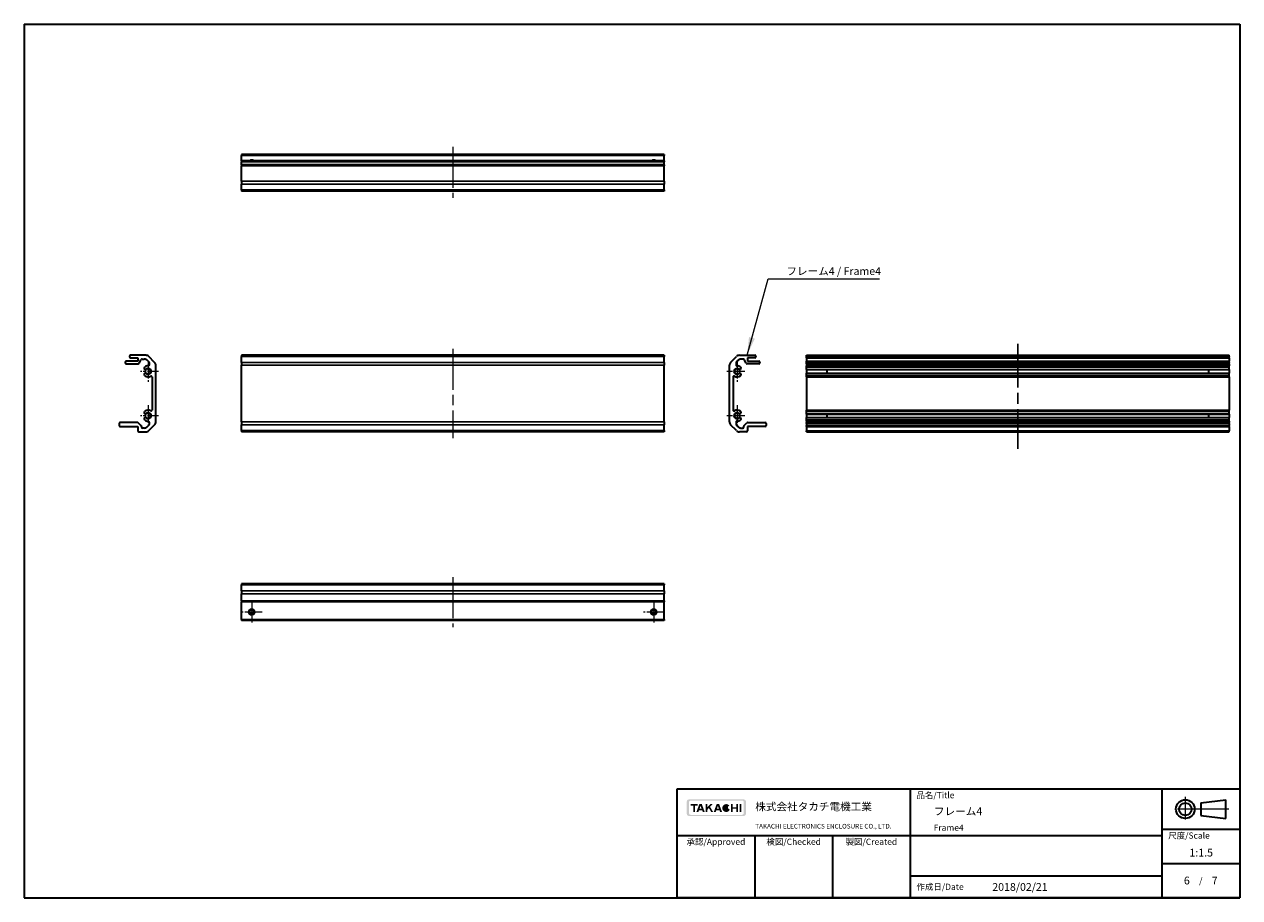
# Model space of a CAD drawing. Units: millimetres. Extents: x 51 to 6563, y 28 to 1012.
# Drawn here: x 4597 to 5184, y 28 to 450 of the extents above; entities that cross this region are included whole.
import ezdxf
from ezdxf.enums import TextEntityAlignment as Align

# ---------------------------------------------------------------- set-up
doc = ezdxf.new("R2010")
doc.units = ezdxf.units.MM
doc.header["$LTSCALE"] = 3.5
for name, pattern in [('AM_ISO08W050', [18, 12, -1.5, 3, -1.5]), ('AM_ISO08W050x2', [9, 6, -0.75, 1.5, -0.75]), ('CHAIN', [0.3543, 0.2362, -0.0295, 0.0591, -0.0295])]:
    doc.linetypes.add(name, pattern=pattern)
for name, color, linetype, lineweight in [('AM_7', 4, 'AM_ISO08W050', 25), ('Border (ISO)', 7, 'Continuous', 35), ('Symbol (ISO)', 7, 'Continuous', 18), ('Title (ISO)', 7, 'Continuous', 35), ('Visible (ISO)', 7, 'Continuous', 35), ('Visible Narrow (ISO)', 7, 'Continuous', 25)]:
    doc.layers.add(name, color=color, linetype=linetype, lineweight=lineweight)
for name, color, linetype, lineweight, true_color in [('Center Mark (ISO)', 7, 'Continuous', 18, 0x80ffff), ('Centerline (ISO)', 7, 'Continuous', 18, 0x80ffff), ('Hatch (ISO)', 1, 'Continuous', 18, 0xff0000)]:
    doc.layers.add(name, color=color, linetype=linetype, lineweight=lineweight, true_color=true_color)
doc.styles.add('Note Text (TK)', font='txt')
doc.styles.add('文字スタイル67', font='arial.ttf')
doc.dimstyles.new('Default - Method 1b (TK)$7', dxfattribs={"dimscale": 3.5, "dimtxt": 2.5, "dimasz": 2.5, "dimexe": 1, "dimexo": 1.5, "dimgap": 1, "dimtad": 1, "dimtoh": 1, "dimrnd": 1e-08, "dimdsep": 46, "dimtxsty": 'Note Text (TK)', "dimcen": 0.09, "dimdle": 5, "dimclrd": 256, "dimclre": 100, "dimclrt": 7, "dimadec": 1, "dimazin": 1, "dimtfac": 1, "dimtmove": 0, "dimatfit": 3, "dimfxl": 0, "dimtolj": 1, "dimlwd": -1, "dimlwe": -1, "dimarcsym": 0})

# ---------------------------------------------------------------- blocks, each defined once
blk = doc.blocks.new('図面枠 tk図枠')
at = {"layer": 'Border (ISO)'}
for p, q in [((14.5, 289), (405.5, 289)), ((14.5, 289), (14.5, 8)), ((405.5, 289), (405.5, 8)), ((14.5, 8), (405.5, 8))]:
    blk.add_line(p, q, dxfattribs=at)
blk = doc.blocks.new('表題欄 tk表題欄')
at = {"layer": 'Hatch (ISO)'}
h = blk.add_hatch(color=256, dxfattribs=at)
edge = h.paths.add_edge_path(flags=0)
edge.add_arc((95.58, 236.3), 0.596, 270, 360)
edge.add_line((96.17, 236.3), (96.17, 239.71))
edge.add_arc((95.58, 239.71), 0.596, 0, 90)
edge.add_line((95.58, 240.31), (79.14, 240.31))
edge.add_arc((79.14, 239.71), 0.596, 90, 180)
edge.add_line((78.54, 239.71), (78.54, 236.3))
edge.add_arc((79.14, 236.3), 0.596, 180, 270)
edge.add_line((79.14, 235.7), (95.58, 235.7))
edge = h.paths.add_edge_path()
edge.add_line((77.84, 239.96), (77.84, 236.05))
edge.add_arc((78.54, 236.05), 0.702, 180, 270)
edge.add_line((78.54, 235.35), (96.17, 235.35))
edge.add_arc((96.17, 236.05), 0.702, 270, 360)
edge.add_line((96.87, 236.05), (96.87, 239.96))
edge.add_arc((96.17, 239.96), 0.702, 0, 90)
edge.add_line((96.17, 240.66), (78.54, 240.66))
edge.add_arc((78.54, 239.96), 0.702, 90, 180)
for points in [[(79.07, 239.15), (79.07, 238.66), (79.92, 238.66), (79.92, 236.66), (80.51, 236.66), (80.51, 238.66), (81.36, 238.66), (81.36, 239.15)], [(85.68, 236.66), (84.94, 237.89), (84.42, 237.32), (84.42, 236.66), (83.9, 236.66), (83.9, 239.15), (84.42, 239.15), (84.42, 238.1), (85.39, 239.15), (86.11, 239.15), (85.32, 238.3), (86.3, 236.66)], [(92.09, 239.15), (92.09, 236.66), (92.61, 236.66), (92.61, 237.66), (93.77, 237.66), (93.77, 236.66), (94.29, 236.66), (94.29, 239.15), (93.77, 239.15), (93.77, 238.15), (92.61, 238.15), (92.61, 239.15)], [(94.84, 239.15), (94.84, 236.66), (95.36, 236.66), (95.36, 239.15)]]:
    blk.add_hatch(color=256, dxfattribs=at).paths.add_polyline_path(points)
h = blk.add_hatch(color=256, dxfattribs=at)
h.paths.add_polyline_path([(82.59, 237.71), (81.95, 237.71), (82.27, 238.58)], flags=0)
h.paths.add_polyline_path([(82.78, 237.2), (81.76, 237.2), (81.57, 236.66), (80.95, 236.66), (81.86, 239.15), (82.68, 239.15), (83.59, 236.66), (82.98, 236.66)])
h = blk.add_hatch(color=256, dxfattribs=at)
h.paths.add_polyline_path([(87.53, 237.71), (88.16, 237.71), (87.85, 238.58)], flags=0)
h.paths.add_polyline_path([(87.14, 236.66), (87.34, 237.2), (88.35, 237.2), (88.55, 236.66), (89.17, 236.66), (88.25, 239.15), (87.44, 239.15), (86.52, 236.66)])
h = blk.add_hatch(color=256, dxfattribs=at)
edge = h.paths.add_edge_path()
edge.add_arc((90.52, 237.9), 1.27, 38.5505, 336.582)
edge.add_line((91.69, 237.4), (91.17, 237.62))
edge.add_ellipse((90.52, 237.9), major_axis=(0, -0.8), ratio=0.867347, start_angle=124.651, end_angle=429.4109, ccw=False)
edge.add_line((91.09, 238.36), (91.52, 238.7))
at = {"layer": 'Title (ISO)'}
for p, q in [((74.71, 244.05), (255.71, 244.05)), ((74.71, 209.05), (74.71, 244.05)), ((149.71, 244.05), (149.71, 209.05)), ((230.71, 244.05), (230.71, 209.05)), ((255.71, 244.05), (255.71, 209.05)), ((243.21, 239.55), (251.21, 240.55)), ((243.21, 239.55), (243.21, 235.55)), ((251.21, 234.55), (251.21, 240.55)), ((243.21, 235.55), (251.21, 234.55)), ((230.71, 231.05), (255.71, 231.05)), ((74.71, 229.05), (230.71, 229.05)), ((99.71, 229.05), (99.71, 209.05)), ((124.71, 229.05), (124.71, 209.05)), ((230.71, 220.05), (255.71, 220.05)), ((149.71, 216.05), (230.71, 216.05)), ((255.71, 209.05), (74.71, 209.05))]:
    blk.add_line(p, q, dxfattribs=at)
at = {"layer": 'Title (ISO)', "color": 4, "linetype": 'CHAIN', "lineweight": 18, "ltscale": 8.88956, "true_color": 0x00ffff}
blk.add_line((238.21, 241.55), (238.21, 233.55), dxfattribs=at)
at = {"layer": 'Title (ISO)', "color": 4, "linetype": 'CHAIN', "lineweight": 18, "ltscale": 20.001633, "true_color": 0x00ffff}
blk.add_line((252.21, 237.55), (234.21, 237.55), dxfattribs=at)
at = {"layer": 'Title (ISO)'}
for radius in [3, 2]:
    blk.add_circle((238.21, 237.55), radius, dxfattribs=at)
at = {"layer": 'Title (ISO)', "color": 1, "true_color": 0xff0000, "char_height": 2, "line_spacing_factor": 1.5, "style": 'Note Text (TK)'}
for s, insert, attachment_point in [('\\fＭＳ Ｐゴシック|b0|i0;\\H2.0000;品名/Title', (151.71, 242.05), 4), ('\\fＭＳ Ｐゴシック|b0|i0;\\H2.0000;承認/Approved', (87.21, 227.05), 5), ('\\fＭＳ Ｐゴシック|b0|i0;\\H2.0000;検図/Checked', (112.21, 227.05), 5), ('\\fＭＳ Ｐゴシック|b0|i0;\\H2.0000;製図/Created', (137.21, 227.05), 5), ('\\fＭＳ Ｐゴシック|b0|i0;\\H2.0000;尺度/Scale', (232.71, 229.05), 4), ('\\fＭＳ Ｐゴシック|b0|i0;\\H2.0000;作成日/Date', (151.71, 212.55), 4)]:
    blk.add_mtext(s, dxfattribs=dict(at, insert=insert, attachment_point=attachment_point))
at = {"layer": 'Title (ISO)', "color": 7, "line_spacing_factor": 1.5, "style": 'Note Text (TK)'}
for s, insert, char_height, attachment_point in [('株式会社タカチ電機工業', (99.87, 238.05), 2.5, 4), ('\\fArial|b0|i0;\\H1.4986;TAKACHI ELECTRONICS ENCLOSURE CO., LTD.', (99.87, 232.05), 1.4986, 4), ('\\fＭＳ Ｐゴシック|b0|i0;\\H2.0000;/', (243.21, 214.55), 2, 5)]:
    blk.add_mtext(s, dxfattribs=dict(at, insert=insert, char_height=char_height, attachment_point=attachment_point))
at = {"layer": 'Title (ISO)', "color": 7}
for tag, p, height, style in [('<品名>_001', (157.28, 235.53), 2.5, 'Note Text (TK)'), ('<Title>_001', (157.71, 230.55), 2, '文字スタイル67'), ('<尺度>_001', (239.54, 222.3), 2.5, 'Note Text (TK)'), ('<ページ_No.>_001', (238.1, 213.3), 2.5, 'Note Text (TK)'), ('<総ページ数>_001', (246.79, 213.3), 2.5, 'Note Text (TK)'), ('作成日_001', (176.12, 211.26), 2.5, 'Note Text (TK)')]:
    blk.add_attdef(tag, p, '', height=height, dxfattribs=dict(at, style=style))
at = {"layer": 'Title (ISO)', "color": 7, "style": 'Note Text (TK)'}
blk.add_attdef('<承認>', text='', height=2.5, dxfattribs=at).set_placement((87.21, 217.05), align=Align.MIDDLE_CENTER)

msp = doc.modelspace()

# ---------------------------------------------------------------- linework, layer by layer
at = {"layer": 'AM_7', "linetype": 'AM_ISO08W050x2'}
msp.add_line((5076.742, 295.2469), (5076.742, 244.6818), dxfattribs=at)
at = {"layer": 'Center Mark (ISO)', "linetype": 'CHAIN', "ltscale": 6.500463}
for p, q in [((4662.0218, 282.0118), (4653.2468, 282.0118)), ((4944.9677, 282.0118), (4936.1927, 282.0118)), ((4662.0218, 260.6118), (4653.2468, 260.6118)), ((4944.9677, 260.6118), (4936.1927, 260.6118))]:
    msp.add_line(p, q, dxfattribs=at)
at = {"layer": 'Center Mark (ISO)', "linetype": 'CHAIN', "ltscale": 7.44499}
for p, q in [((4656.9968, 287.0368), (4656.9968, 276.9868)), ((4941.2177, 287.0368), (4941.2177, 276.9868)), ((4656.9968, 265.6368), (4656.9968, 255.5868)), ((4941.2177, 265.6368), (4941.2177, 255.5868))]:
    msp.add_line(p, q, dxfattribs=at)
at = {"layer": 'Center Mark (ISO)', "linetype": 'CHAIN', "ltscale": 7.377576}
for p, q in [((4707.009, 170.8037), (4707.009, 160.8447)), ((4901.009, 170.8037), (4901.009, 160.8447)), ((4711.9885, 165.8242), (4702.0295, 165.8242)), ((4905.9885, 165.8242), (4896.0295, 165.8242))]:
    msp.add_line(p, q, dxfattribs=at)
at = {"layer": 'Centerline (ISO)', "linetype": 'CHAIN', "ltscale": 23.990969}
for p, q in [((4804.009, 390.4239), (4804.009, 365.8097)), ((4804.009, 292.926), (4804.009, 249.6976)), ((4804.009, 182.6884), (4804.009, 158.5742))]:
    msp.add_line(p, q, dxfattribs=at)
at = {"layer": 'Visible (ISO)'}
for p, q in [((4906.009, 386.6739), (4702.009, 386.6739)), ((4702.009, 386.6739), (4702.009, 386.1739)), ((4702.009, 383.6739), (4702.009, 386.1739)), ((4906.009, 383.6739), (4702.009, 383.6739)), ((4702.009, 383.6739), (4702.009, 383.1739)), ((4702.009, 381.6739), (4702.009, 383.1739)), ((4906.009, 381.6739), (4702.009, 381.6739)), ((4702.009, 381.6739), (4702.009, 381.1739)), ((4906.009, 386.6739), (4906.009, 386.1739)), ((4906.009, 383.6739), (4906.009, 386.1739)), ((4906.009, 383.6739), (4906.009, 383.1739)), ((4906.009, 381.6739), (4906.009, 383.1739)), ((4906.009, 381.6739), (4906.009, 381.1739)), ((4702.009, 373.8024), (4702.009, 381.1739)), ((4906.009, 373.8024), (4906.009, 381.1739)), ((4702.009, 373.8024), (4702.009, 372.3881)), ((4702.009, 369.5597), (4702.009, 372.3881)), ((4702.009, 369.5597), (4702.009, 368.9739)), ((4906.009, 373.8024), (4906.009, 372.3881)), ((4906.009, 369.5597), (4906.009, 372.3881)), ((4906.009, 369.5597), (4906.009, 368.9739)), ((4906.009, 368.9739), (4702.009, 368.9739)), ((4647.9968, 289.2618), (4647.9968, 289.0618)), ((4655.8683, 289.7618), (4648.4968, 289.7618)), ((4648.4968, 288.5618), (4651.9968, 288.5618)), ((4651.9968, 288.5618), (4651.9968, 286.9118)), ((4652.6411, 285.9616), (4653.6524, 287.7119)), ((4654.0853, 287.9618), (4655.1227, 287.9618)), ((4660.111, 286.3476), (4657.2825, 289.176)), ((4906.009, 289.7618), (4702.009, 289.7618)), ((4702.009, 289.7618), (4702.009, 289.176)), ((4702.009, 286.3476), (4702.009, 289.176)), ((4906.009, 289.7618), (4906.009, 289.176)), ((4906.009, 286.3476), (4906.009, 289.176)), ((4938.1034, 286.3476), (4940.9319, 289.176)), ((4942.3461, 289.7618), (4949.7177, 289.7618)), ((4944.1291, 287.9618), (4943.0917, 287.9618)), ((4945.5733, 285.9616), (4944.562, 287.7119)), ((4946.2177, 288.5618), (4946.2177, 286.9118)), ((4949.7177, 288.5618), (4946.2177, 288.5618)), ((4950.2177, 289.2618), (4950.2177, 289.0618)), ((4974.742, 289.2618), (4974.742, 289.7618)), ((4974.742, 289.7618), (5178.742, 289.7618)), ((4974.742, 289.2618), (4974.742, 289.0618)), ((4974.742, 288.5618), (4974.742, 289.0618)), ((4974.742, 288.5618), (4974.742, 286.9118)), ((4974.742, 288.5618), (5178.742, 288.5618)), ((5178.742, 289.2618), (5178.742, 289.7618)), ((5178.742, 289.2618), (5178.742, 289.0618)), ((5178.742, 288.5618), (5178.742, 289.0618)), ((5178.742, 288.5618), (5178.742, 286.9118)), ((4645.9968, 286.4118), (4645.9968, 286.2118)), ((4651.9968, 286.9118), (4646.4968, 286.9118)), ((4646.4968, 285.7118), (4652.2082, 285.7118)), ((4655.3587, 282.9575), (4655.4276, 282.9177)), ((4656.537, 287.376), (4657.3796, 286.5333)), ((4657.4968, 286.2505), (4657.4968, 285.0601)), ((4660.6968, 257.6902), (4660.6968, 284.9333)), ((4702.009, 286.3476), (4702.009, 284.9333)), ((4702.009, 257.6902), (4702.009, 284.9333)), ((4906.009, 286.3476), (4906.009, 284.9333)), ((4906.009, 257.6902), (4906.009, 284.9333)), ((4937.5177, 257.6902), (4937.5177, 284.9333)), ((4940.7177, 286.2505), (4940.7177, 285.0601)), ((4941.6775, 287.376), (4940.8348, 286.5333)), ((4942.8557, 282.9575), (4942.7868, 282.9177)), ((4951.7177, 285.7118), (4946.0062, 285.7118)), ((4946.2177, 286.9118), (4951.7177, 286.9118)), ((4952.2177, 286.4118), (4952.2177, 286.2118)), ((4974.742, 286.4118), (4974.742, 286.9118)), ((4974.742, 286.9118), (5178.742, 286.9118)), ((4974.742, 286.4118), (4974.742, 286.2118)), ((4974.742, 285.7118), (4974.742, 286.2118)), ((4974.742, 285.7118), (4974.742, 285.0601)), ((4974.742, 285.7118), (5178.742, 285.7118)), ((4974.742, 285.0601), (4974.742, 284.6618)), ((4974.742, 284.0107), (4974.742, 284.6618)), ((4974.742, 284.6618), (5178.742, 284.6618)), ((4974.742, 282.9575), (4974.742, 284.0107)), ((4974.742, 282.9575), (4974.742, 282.9177)), ((4974.742, 282.8307), (4974.742, 282.9177)), ((4974.742, 282.8307), (4974.742, 281.1929)), ((4974.742, 282.8307), (5178.742, 282.8307)), ((4984.742, 281.192), (4984.742, 282.8316)), ((5168.742, 282.8339), (5168.742, 281.1897)), ((5178.742, 286.4118), (5178.742, 286.9118)), ((5178.742, 286.4118), (5178.742, 286.2118)), ((5178.742, 285.7118), (5178.742, 286.2118)), ((5178.742, 285.7118), (5178.742, 285.0601)), ((5178.742, 285.0601), (5178.742, 284.6618)), ((5178.742, 284.0107), (5178.742, 284.6618)), ((5178.742, 282.9575), (5178.742, 284.0107)), ((5178.742, 282.9575), (5178.742, 282.9177)), ((5178.742, 282.8307), (5178.742, 282.9177)), ((5178.742, 282.8307), (5178.742, 281.1929)), ((4655.4276, 281.1058), (4655.3587, 281.0661)), ((4658.8968, 279.3561), (4658.8968, 263.2674)), ((4939.3177, 279.3561), (4939.3177, 263.2674)), ((4942.7868, 281.1058), (4942.8557, 281.0661)), ((4974.742, 281.1058), (4974.742, 281.1929)), ((4974.742, 281.1929), (5178.742, 281.1929)), ((4974.742, 281.1058), (4974.742, 281.0661)), ((4974.742, 280.0128), (4974.742, 281.0661)), ((4974.742, 279.3618), (4974.742, 280.0128)), ((4974.742, 279.3618), (4974.742, 279.3561)), ((4974.742, 279.3618), (5178.742, 279.3618)), ((4974.742, 279.3561), (4974.742, 263.2674)), ((5178.742, 281.1058), (5178.742, 281.1929)), ((5178.742, 281.1058), (5178.742, 281.0661)), ((5178.742, 280.0128), (5178.742, 281.0661)), ((5178.742, 279.3618), (5178.742, 280.0128)), ((5178.742, 279.3618), (5178.742, 279.3561)), ((5178.742, 279.3561), (5178.742, 263.2674)), ((4655.3587, 261.5575), (4655.4276, 261.5177)), ((4655.4276, 259.7058), (4655.3587, 259.6661)), ((4942.8557, 261.5575), (4942.7868, 261.5177)), ((4942.7868, 259.7058), (4942.8557, 259.6661)), ((4974.742, 263.2674), (4974.742, 263.2618)), ((4974.742, 262.6107), (4974.742, 263.2618)), ((4974.742, 263.2618), (5178.742, 263.2618)), ((4974.742, 261.5575), (4974.742, 262.6107)), ((4974.742, 261.5575), (4974.742, 261.5177)), ((4974.742, 261.4307), (4974.742, 261.5177)), ((4974.742, 261.4307), (4974.742, 259.7929)), ((4974.742, 261.4307), (5178.742, 261.4307)), ((4974.742, 259.7058), (4974.742, 259.7929)), ((4974.742, 259.7929), (5178.742, 259.7929)), ((4974.742, 259.7058), (4974.742, 259.6661)), ((4974.742, 258.6128), (4974.742, 259.6661)), ((4974.742, 257.9618), (4974.742, 258.6128)), ((4984.742, 259.7897), (4984.742, 261.4339)), ((5168.742, 261.4339), (5168.742, 259.7897)), ((5178.742, 263.2674), (5178.742, 263.2618)), ((5178.742, 262.6107), (5178.742, 263.2618)), ((5178.742, 261.5575), (5178.742, 262.6107)), ((5178.742, 261.5575), (5178.742, 261.5177)), ((5178.742, 261.4307), (5178.742, 261.5177)), ((5178.742, 261.4307), (5178.742, 259.7929)), ((5178.742, 259.7058), (5178.742, 259.7929)), ((5178.742, 259.7058), (5178.742, 259.6661)), ((5178.742, 258.6128), (5178.742, 259.6661)), ((5178.742, 257.9618), (5178.742, 258.6128)), ((4642.9968, 256.8618), (4642.9968, 255.8618)), ((4651.9524, 257.3618), (4643.4968, 257.3618)), ((4643.4968, 255.3618), (4651.9968, 255.3618)), ((4651.9968, 255.3618), (4651.9968, 253.3618)), ((4653.6796, 255.8003), (4652.2352, 257.2446)), ((4652.4968, 252.8618), (4655.8683, 252.8618)), ((4653.7968, 255.1618), (4653.7968, 255.5174)), ((4655.1227, 254.6618), (4654.2968, 254.6618)), ((4657.3796, 256.0902), (4656.537, 255.2476)), ((4657.2825, 253.4476), (4660.111, 256.276)), ((4657.4968, 257.5634), (4657.4968, 256.373)), ((4702.009, 257.6902), (4702.009, 256.276)), ((4702.009, 253.4476), (4702.009, 256.276)), ((4702.009, 253.4476), (4702.009, 252.8618)), ((4906.009, 252.8618), (4702.009, 252.8618)), ((4906.009, 257.6902), (4906.009, 256.276)), ((4906.009, 253.4476), (4906.009, 256.276)), ((4906.009, 253.4476), (4906.009, 252.8618)), ((4940.9319, 253.4476), (4938.1034, 256.276)), ((4940.7177, 257.5634), (4940.7177, 256.373)), ((4940.8348, 256.0902), (4941.6775, 255.2476)), ((4945.7177, 252.8618), (4942.3461, 252.8618)), ((4943.0917, 254.6618), (4943.9177, 254.6618)), ((4944.4177, 255.1618), (4944.4177, 255.5174)), ((4944.5348, 255.8003), (4945.9792, 257.2446)), ((4946.2177, 255.3618), (4946.2177, 253.3618)), ((4954.7177, 255.3618), (4946.2177, 255.3618)), ((4946.262, 257.3618), (4954.7177, 257.3618)), ((4955.2177, 256.8618), (4955.2177, 255.8618)), ((4974.742, 257.9618), (4974.742, 257.5634)), ((4974.742, 257.9618), (5178.742, 257.9618)), ((4974.742, 257.5634), (4974.742, 257.3618)), ((4974.742, 256.8618), (4974.742, 257.3618)), ((4974.742, 257.3618), (5178.742, 257.3618)), ((4974.742, 256.8618), (4974.742, 255.8618)), ((4974.742, 255.3618), (4974.742, 255.8618)), ((4974.742, 255.3618), (4974.742, 253.3618)), ((4974.742, 255.3618), (5178.742, 255.3618)), ((4974.742, 252.8618), (4974.742, 253.3618)), ((4974.742, 252.8618), (5178.742, 252.8618)), ((5178.742, 257.9618), (5178.742, 257.5634)), ((5178.742, 257.5634), (5178.742, 257.3618)), ((5178.742, 256.8618), (5178.742, 257.3618)), ((5178.742, 256.8618), (5178.742, 255.8618)), ((5178.742, 255.3618), (5178.742, 255.8618)), ((5178.742, 255.3618), (5178.742, 253.3618)), ((5178.742, 252.8618), (5178.742, 253.3618)), ((4906.009, 179.5242), (4702.009, 179.5242)), ((4702.009, 179.5242), (4702.009, 178.9384)), ((4702.009, 176.11), (4702.009, 178.9384)), ((4702.009, 176.11), (4702.009, 174.6958)), ((4906.009, 179.5242), (4906.009, 178.9384)), ((4906.009, 176.11), (4906.009, 178.9384)), ((4906.009, 176.11), (4906.009, 174.6958)), ((4702.009, 171.3242), (4702.009, 174.6958)), ((4702.009, 171.3242), (4702.009, 170.8242)), ((4906.009, 170.8242), (4702.009, 170.8242)), ((4702.009, 162.3242), (4702.009, 170.8242)), ((4906.009, 171.3242), (4906.009, 174.6958)), ((4906.009, 171.3242), (4906.009, 170.8242)), ((4906.009, 162.3242), (4906.009, 170.8242)), ((4707.7243, 164.8242), (4706.2937, 164.8242)), ((4901.7243, 164.8242), (4900.2937, 164.8242)), ((4702.009, 162.3242), (4702.009, 161.8242)), ((4906.009, 161.8242), (4702.009, 161.8242)), ((4906.009, 162.3242), (4906.009, 161.8242))]:
    msp.add_line(p, q, dxfattribs=at)
for centre in [(4707.009, 165.8242), (4901.009, 165.8242)]:
    msp.add_circle(centre, 1.2295, dxfattribs=at)
for centre, radius, start, end in [((4707.009, 382.6739), 1.2295, 54.4234314, 125.5765686), ((4901.009, 382.6739), 1.2295, 54.4234314, 125.5765686), ((4648.4968, 289.2618), 0.5, 90, 180), ((4648.4968, 289.0618), 0.5, 180, 270), ((4654.0853, 287.4618), 0.5, 90, 149.9816326), ((4655.1227, 285.9618), 2, 45, 90), ((4655.8683, 287.7618), 2, 45, 90), ((4942.3461, 287.7618), 2, 90, 135), ((4943.0917, 285.9618), 2, 90, 135), ((4944.1291, 287.4618), 0.5, 30.0183674, 90), ((4949.7177, 289.2618), 0.5, 0, 90), ((4949.7177, 289.0618), 0.5, 270, 0), ((4646.4968, 286.4118), 0.5, 90, 180), ((4646.4968, 286.2118), 0.5, 180, 270), ((4652.2082, 286.2118), 0.5, 270, 329.9816326), ((4655.6837, 283.5204), 0.65, 131.034425, 240), ((4656.9968, 282.0118), 2.65, 88.1211131, 131.034425), ((4655.7526, 283.4807), 0.65, 240, 310.2654851), ((4656.9968, 282.0118), 1.275, 229.7345149, 130.2654851), ((4657.0968, 285.0601), 0.4, 268.1211131, 0), ((4657.0968, 286.2505), 0.4, 0, 45), ((4658.6968, 284.9333), 2, 0, 45), ((4939.5177, 284.9333), 2, 135, 180), ((4941.2177, 282.0118), 1.275, 49.7345149, 310.2654851), ((4941.1177, 286.2505), 0.4, 135, 180), ((4941.1177, 285.0601), 0.4, 180, 271.8788869), ((4941.2177, 282.0118), 2.65, 48.965575, 91.8788869), ((4942.4618, 283.4807), 0.65, 229.7345149, 300), ((4942.5307, 283.5204), 0.65, 300, 48.965575), ((4946.0062, 286.2118), 0.5, 210.0183674, 270), ((4951.7177, 286.4118), 0.5, 0, 90), ((4951.7177, 286.2118), 0.5, 270, 0), ((4655.6837, 280.5031), 0.65, 120, 228.965575), ((4656.9968, 282.0118), 2.65, 228.965575, 299.4591749), ((4655.7526, 280.5429), 0.65, 49.7345149, 120), ((4658.4968, 279.3561), 0.4, 0, 119.4591749), ((4939.7177, 279.3561), 0.4, 60.5408251, 180), ((4941.2177, 282.0118), 2.65, 240.5408251, 311.034425), ((4942.4618, 280.5429), 0.65, 60, 130.2654851), ((4942.5307, 280.5031), 0.65, 311.034425, 60), ((4655.6837, 262.1204), 0.65, 131.034425, 240), ((4655.6837, 259.1031), 0.65, 120, 228.965575), ((4656.9968, 260.6118), 2.65, 60.5408251, 131.034425), ((4656.9968, 260.6118), 2.65, 228.965575, 271.8788869), ((4655.7526, 262.0807), 0.65, 240, 310.2654851), ((4655.7526, 259.1429), 0.65, 49.7345149, 120), ((4656.9968, 260.6118), 1.275, 229.7345149, 130.2654851), ((4658.4968, 263.2674), 0.4, 240.5408251, 0), ((4939.7177, 263.2674), 0.4, 180, 299.4591749), ((4941.2177, 260.6118), 2.65, 48.965575, 119.4591749), ((4941.2177, 260.6118), 1.275, 49.7345149, 310.2654851), ((4941.2177, 260.6118), 2.65, 268.1211131, 311.034425), ((4942.4618, 262.0807), 0.65, 229.7345149, 300), ((4942.4618, 259.1429), 0.65, 60, 130.2654851), ((4942.5307, 262.1204), 0.65, 300, 48.965575), ((4942.5307, 259.1031), 0.65, 311.034425, 60), ((4643.4968, 256.8618), 0.5, 90, 180), ((4643.4968, 255.8618), 0.5, 180, 270), ((4651.9524, 256.9618), 0.4, 45, 90), ((4652.4968, 253.3618), 0.5, 180, 270), ((4653.3968, 255.5174), 0.4, 0, 45), ((4654.2968, 255.1618), 0.5, 180, 270), ((4655.1227, 256.6618), 2, 270, 315), ((4655.8683, 254.8618), 2, 270, 315), ((4657.0968, 257.5634), 0.4, 0, 91.8788869), ((4657.0968, 256.373), 0.4, 315, 0), ((4658.6968, 257.6902), 2, 315, 0), ((4939.5177, 257.6902), 2, 180, 225), ((4941.1177, 257.5634), 0.4, 88.1211131, 180), ((4941.1177, 256.373), 0.4, 180, 225), ((4942.3461, 254.8618), 2, 225, 270), ((4943.0917, 256.6618), 2, 225, 270), ((4943.9177, 255.1618), 0.5, 270, 0), ((4944.8177, 255.5174), 0.4, 135, 180), ((4945.7177, 253.3618), 0.5, 270, 0), ((4946.262, 256.9618), 0.4, 90, 135), ((4954.7177, 256.8618), 0.5, 0, 90), ((4954.7177, 255.8618), 0.5, 270, 0)]:
    msp.add_arc(centre, radius, start, end, dxfattribs=at)
at = {"layer": 'Visible Narrow (ISO)'}
for p, q in [((4906.009, 386.1739), (4702.009, 386.1739)), ((4906.009, 383.1739), (4702.009, 383.1739)), ((4906.009, 381.1739), (4702.009, 381.1739)), ((4906.009, 373.8024), (4702.009, 373.8024)), ((4906.009, 372.3881), (4702.009, 372.3881)), ((4906.009, 369.5597), (4702.009, 369.5597)), ((4906.009, 289.176), (4702.009, 289.176)), ((4974.742, 289.2618), (5178.742, 289.2618)), ((4974.742, 289.0618), (5178.742, 289.0618)), ((4906.009, 286.3476), (4702.009, 286.3476)), ((4906.009, 284.9333), (4702.009, 284.9333)), ((4974.742, 286.4118), (5178.742, 286.4118)), ((4974.742, 286.2118), (5178.742, 286.2118)), ((4974.742, 285.0601), (5178.742, 285.0601)), ((4974.742, 284.0107), (5178.742, 284.0107)), ((4974.742, 282.9575), (5178.742, 282.9575)), ((4974.742, 282.9177), (5178.742, 282.9177)), ((4974.742, 282.8316), (4984.742, 282.8316)), ((5168.742, 282.8339), (5178.742, 282.8339)), ((4984.742, 281.192), (4974.742, 281.192)), ((4974.742, 281.1058), (5178.742, 281.1058)), ((4974.742, 281.0661), (5178.742, 281.0661)), ((4974.742, 280.0128), (5178.742, 280.0128)), ((4974.742, 279.3561), (5178.742, 279.3561)), ((5178.742, 281.1897), (5168.742, 281.1897)), ((4974.742, 263.2674), (5178.742, 263.2674)), ((4974.742, 262.6107), (5178.742, 262.6107)), ((4974.742, 261.5575), (5178.742, 261.5575)), ((4974.742, 261.5177), (5178.742, 261.5177)), ((4974.742, 261.4339), (4984.742, 261.4339)), ((4984.742, 259.7897), (4974.742, 259.7897)), ((4974.742, 259.7058), (5178.742, 259.7058)), ((4974.742, 259.6661), (5178.742, 259.6661)), ((4974.742, 258.6128), (5178.742, 258.6128)), ((5168.742, 261.4339), (5178.742, 261.4339)), ((5178.742, 259.7897), (5168.742, 259.7897)), ((4906.009, 257.6902), (4702.009, 257.6902)), ((4906.009, 256.276), (4702.009, 256.276)), ((4906.009, 253.4476), (4702.009, 253.4476)), ((4974.742, 257.5634), (5178.742, 257.5634)), ((4974.742, 256.8618), (5178.742, 256.8618)), ((4974.742, 255.8618), (5178.742, 255.8618)), ((4974.742, 253.3618), (5178.742, 253.3618)), ((4906.009, 178.9384), (4702.009, 178.9384)), ((4906.009, 176.11), (4702.009, 176.11)), ((4906.009, 174.6958), (4702.009, 174.6958)), ((4906.009, 171.3242), (4702.009, 171.3242)), ((4708.1323, 165.3242), (4705.8858, 165.3242)), ((4902.1323, 165.3242), (4899.8858, 165.3242)), ((4906.009, 162.3242), (4702.009, 162.3242))]:
    msp.add_line(p, q, dxfattribs=at)
for centre in [(4707.009, 165.8242), (4901.009, 165.8242)]:
    msp.add_circle(centre, 1.5, dxfattribs=at)
for centre, radius, start, end in [((4707.009, 382.6739), 1.5, 41.8103149, 138.1896851), ((4901.009, 382.6739), 1.5, 41.8103149, 138.1896851), ((4656.9968, 282.0118), 1.5455, 212.1359152, 147.8640848), ((4941.2177, 282.0118), 1.5186, 32.6725987, 327.3274013), ((4656.9968, 260.6118), 1.5455, 212.1359152, 147.8640848), ((4941.2177, 260.6118), 1.5455, 32.1359152, 327.8640848)]:
    msp.add_arc(centre, radius, start, end, dxfattribs=at)

# ---------------------------------------------------------------- block references
at = {"xscale": 1.5, "yscale": 1.5, "zscale": 1.5}
msp.add_blockref('図面枠 tk図枠', (4575.5, 16), dxfattribs=at)
ref = msp.add_blockref('表題欄 tk表題欄', (4800.1868, -285.5791), dxfattribs=dict(xscale=1.5, yscale=1.5, zscale=1.5))
ref.add_attrib('<品名>_001', 'フレーム4', (5036.196, 67.8267), dxfattribs={"layer": 'Title (ISO)', "color": 7, "height": 3.75, "style": 'Note Text (TK)'})
ref.add_attrib('<尺度>_001', '1:1.5', (5159.5028, 47.875), dxfattribs={"layer": 'Title (ISO)', "color": 7, "height": 3.75, "style": 'Note Text (TK)'})
ref.add_attrib('作成日_001', '2018/02/21', (5064.3594, 31.3111), dxfattribs={"layer": 'Title (ISO)', "color": 7, "height": 3.75, "style": 'Note Text (TK)'})
ref.add_attrib('<Title>_001', 'Frame4', (5036.0624, 60.2991), dxfattribs={"layer": 'Title (ISO)', "color": 7, "height": 3, "style": '文字スタイル67'})
ref.add_attrib('<ページ_No.>_001', '6', (5156.815, 34.3993), dxfattribs={"layer": 'Title (ISO)', "color": 7, "height": 3.75, "style": 'Note Text (TK)'})
ref.add_attrib('<総ページ数>_001', '7', (5170.2668, 34.375), dxfattribs={"layer": 'Title (ISO)', "color": 7, "height": 3.75, "style": 'Note Text (TK)'})

# ---------------------------------------------------------------- texts
at = {"layer": 'Symbol (ISO)', "color": 7, "insert": (4964.9759, 327.3375), "char_height": 3.75, "width": 46.666667, "attachment_point": 7, "line_spacing_factor": 1.5, "style": 'Note Text (TK)'}
msp.add_mtext('{フレーム4 / Frame4}', dxfattribs=at)

# ---------------------------------------------------------------- leaders
at = {"layer": 'Symbol (ISO)', "color": 100, "true_color": 0x00ff40, "annotation_type": 0, "has_hookline": 1, "hookline_direction": 0, "text_width": 44.8935}
msp.add_leader([(4946.0319, 289.7618), (4956.2259, 326.7125), (4964.9759, 326.7125)], dimstyle='Default - Method 1b (TK)$7', override={"dimgap": 0, "dimtad": 1}, dxfattribs=at)

doc.saveas('drawing.dxf')
